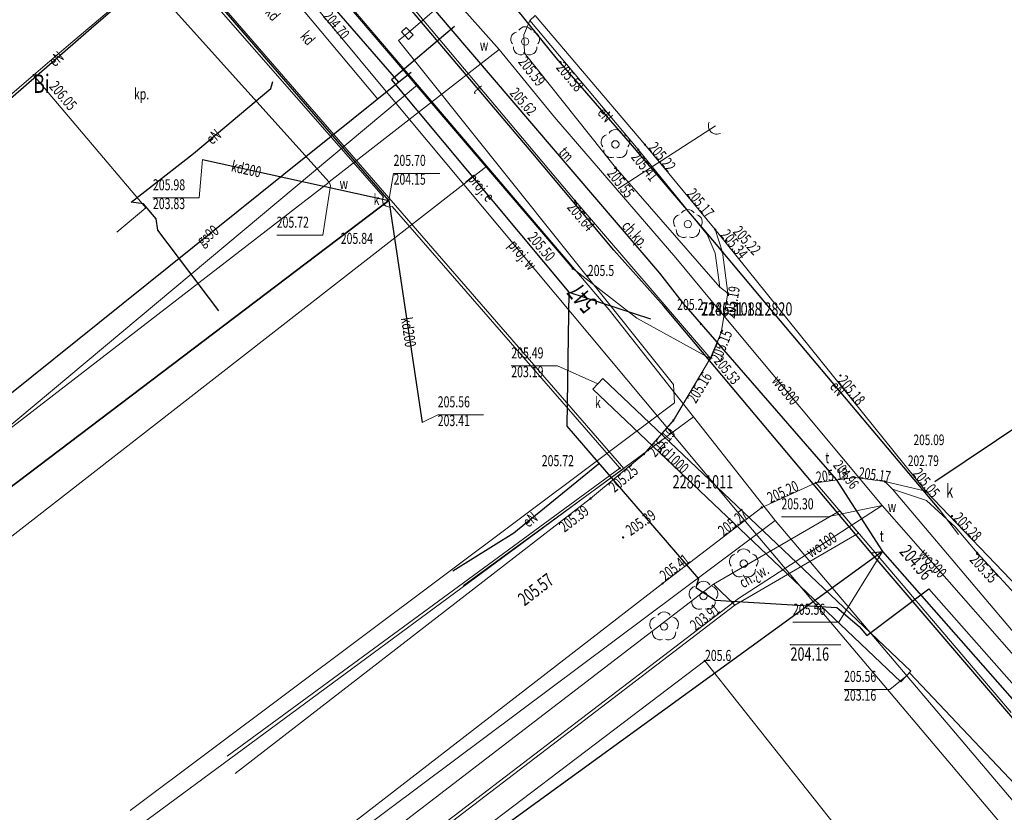
# Model space of a CAD drawing. Units: metres. Extents: x 7582626 to 7583091, y 5647788 to 5648159.
# Drawn here: x 7582873 to 7582940, y 5647968 to 5648021 of the extents above; entities that cross this region are included whole.
import ezdxf
from ezdxf.enums import TextEntityAlignment as Align

# ---------------------------------------------------------------- set-up
doc = ezdxf.new("R2010")
doc.units = ezdxf.units.M
doc.linetypes.add('1', pattern=[0])
doc.layers.get('0').update_dxf_attribs({"color": 250, "linetype": 'CONTINUOUS', "lineweight": 100})
for name, color, linetype, lineweight in [('121-PUNKT_OSNOWY_SZCZEGOLOWEJ-ATR103_T_0', 7, 'CONTINUOUS', 0), ('122-PUNKT_OSNOWY_SZCZEGOLOWEJ-ATR103_T_0', 7, 'CONTINUOUS', 0), ('210-OZNACZENIE_UZYTKU_T_0', 7, 'CONTINUOUS', 0), ('216-GRANICA_OBREBU_L_0', 7, '1', 0), ('217-GRANICA_KONTURU_KLASYFIKCYJNEGO_L_0', 7, '1', 0), ('218-GRANICA_UZYTKU_L_0', 7, '1', 0), ('219-LINIA_GRANICY_L_0', 7, '1', 0), ('238-PUNKT_ADRESOWY_T_0', 7, 'CONTINUOUS', 0), ('403-PUNKT_OKRESLONEJ_WYSOKOSCI_-_OPIS_T_0', 7, 'CONTINUOUS', 0), ('586-ATRYBUTY_OPISOWE-STPOD_T_0', 7, 'CONTINUOUS', 0), ('645-OS_PROJEKTOWANEGO_PRZEWODU_ELEKTROENERGETYCZNEGO-SE_-_OB0001_L_0', 7, '1', 0), ('BRAMA__LINIA__L_0', 7, '1', 0), ('CHODNIK__POWIERZCHNIA_-ATR17_T_0', 7, 'CONTINUOUS', 0), ('CHODNIK__POWIERZCHNIA__L_0', 7, '1', 0), ('DRZEWO_LISCIASTE__PUNKT__T_0', 7, 'CONTINUOUS', 0), ('JEZDNIA__POWIERZCHNIA__L_0', 7, '1', 0), ('KRAWEZNIK__LINIA__L_0', 7, '1', 0), ('OGRODZENIE_TRWALE__LINIA__L_0', 7, '1', 0), ('OPIS_I_RZEDNA_ARMATURY_NIEZIDENT_-SG_T_0', 7, 'CONTINUOUS', 0), ('OPIS_I_RZEDNA_ARMATURY_NIEZIDENT_-SK_T_0', 7, 'CONTINUOUS', 0), ('OPIS_I_RZEDNA_ARMATURY_NIEZIDENT_-ST_L_0', 7, '1', 0), ('OPIS_I_RZEDNA_ARMATURY_NIEZIDENT_-ST_T_0', 7, 'CONTINUOUS', 0), ('PLAC__POWIERZCHNIA_-ATR17_T_0', 7, 'CONTINUOUS', 0), ('PLAC__POWIERZCHNIA__L_0', 7, '1', 0), ('PRZEWOD_ELEKTROENERGETYCZNY_-_PROJEKTOWANY_LUB_W_BUDOWIE__LI0001_L_0', 7, '1', 25), ('PRZEWOD_ELEKTROENERGETYCZNY_-_PROJEKTOWANY_LUB_W_BUDOWIE__LI0002_T_0', 7, 'CONTINUOUS', 0), ('PRZEWOD_ELEKTROENERGETYCZNY__LINIA_-ATR1_T_0', 7, 'CONTINUOUS', 0), ('PRZEWOD_ELEKTROENERGETYCZNY__LINIA__L_0', 1, '1', 25), ('PRZEWOD_GAZOWY_-_PROJEKTOWANY_LUB_W_BUDOWIE__LINIA__-_OB__PR0001_L_0', 7, '1', 0), ('PRZEWOD_GAZOWY__LINIA_-ATR1_T_0', 7, 'CONTINUOUS', 0), ('PRZEWOD_GAZOWY__LINIA__L_0', 2, '1', 30), ('PRZEWOD_KANALIZACYJNY_-_PROJEKTOWANY_LUB_W_BUDOWIE__LINIA__-0001_L_0', 7, '1', 0), ('PRZEWOD_KANALIZACYJNY__LINIA_-ATR1_T_0', 7, 'CONTINUOUS', 0), ('PRZEWOD_KANALIZACYJNY__LINIA__L_0', 14, '1', 25), ('PRZEWOD_TELEKOMUNIKACYJNY__LINIA_-ATR1_T_0', 7, 'CONTINUOUS', 0), ('PRZEWOD_TELEKOMUNIKACYJNY__LINIA__L_0', 30, '1', 25), ('PRZEWOD_WODOCIAGOWY_-_PROJEKTOWANY_LUB_W_BUDOWIE__LINIA__-_O0001_L_0', 7, '1', 0), ('PRZEWOD_WODOCIAGOWY_-_PROJEKTOWANY_LUB_W_BUDOWIE__LINIA__-_O0002_T_0', 7, 'CONTINUOUS', 0), ('PRZEWOD_WODOCIAGOWY__LINIA_-ATR1_T_0', 7, 'CONTINUOUS', 0), ('PRZEWOD_WODOCIAGOWY__LINIA__L_0', 5, '1', 20), ('PUNKT_O_OKRESLONEJ_WYSOKOSCI__SIEC_KANALIZACYJNA_-ATR2_L_0', 7, '1', 0), ('PUNKT_O_OKRESLONEJ_WYSOKOSCI__SIEC_KANALIZACYJNA_-ATR2_T_0', 7, 'CONTINUOUS', 0), ('PUNKT_O_OKRESLONEJ_WYSOKOSCI__SIEC_KANALIZACYJNA_-ATR3_T_0', 7, 'CONTINUOUS', 0), ('PUNKT_O_OKRESLONEJ_WYSOKOSCI__SIEC_TELEKOMUNIKACYJNA_-ATR2_L_0', 7, '1', 0), ('PUNKT_O_OKRESLONEJ_WYSOKOSCI__SIEC_TELEKOMUNIKACYJNA_-ATR2_T_0', 7, 'CONTINUOUS', 0), ('PUNKT_O_OKRESLONEJ_WYSOKOSCI__SIEC_WODOCIAGOWA_-ATR2_L_0', 7, '1', 0), ('PUNKT_O_OKRESLONEJ_WYSOKOSCI__SIEC_WODOCIAGOWA_-ATR2_T_0', 7, 'CONTINUOUS', 0), ('PUNKT_WYSOKOSCIOWY_NATURALNY-ATR2_T_0', 7, 'CONTINUOUS', 0), ('PUNKT_WYSOKOSCIOWY_NATURALNY_T_0', 7, 'CONTINUOUS', 0), ('PUNKT_WYSOKOSCIOWY_SZTUCZNY-ATR2_T_0', 90, 'CONTINUOUS', 0), ('PUNKT_WYSOKOSCIOWY_SZTUCZNY_T_0', 90, 'CONTINUOUS', 20), ('RURA_OCHRONNA_-_PRZEWOD_GAZOWY__LINIA__L_0', 7, '1', 0), ('SLUP_LACZONY__LINIA__L_0', 7, '1', 0), ('STUDZIENKA_OKRAGLA_-_PRZEWOD_KANALIZACYJNY__PUNKT_-ATR17_T_0', 7, 'CONTINUOUS', 0), ('STUDZIENKA_OKRAGLA_-_PRZEWOD_TELEKOMUNIKACYJNY__PUNKT_-ATR17_T_0', 7, 'CONTINUOUS', 0), ('TRAWNIK__POWIERZCHNIA__L_0', 7, '1', 0), ('WLAZ_OKRAGLY_-_SIEC_TELEKOMUNIKACYJNA__PUNKT_-ATR17_T_0', 7, 'CONTINUOUS', 0), ('ZADRZEWIENIE__POWIERZCHNIA__L_0', 7, '1', 0), ('ZASUWA_-_SIEC_WODOCIAGOWA__PUNKT_-ATR17_T_0', 7, 'CONTINUOUS', 0)]:
    doc.layers.add(name, color=color, linetype=linetype, lineweight=lineweight)
doc.styles.get("Standard").update_dxf_attribs({"font": 'Simplex.SHX', "width": 0.75})

# ---------------------------------------------------------------- blocks, each defined once
blk = doc.blocks.new('DLP')
blk.add_circle((0, 0), 0.25)
for centre, start, end in [((0, 0.5), 32.09536, 147.90464), ((-0.475, 0.154), 104.09406, 219.90646), ((0.475, 0.154), 320.09354, 75.90594), ((-0.294, -0.404), 176.0896, 291.91134), ((0.294, -0.404), 248.08866, 3.9104)]:
    blk.add_arc(centre, 0.5, start, end)
blk = doc.blocks.new('WSP')
blk.add_circle((0, 0), 0.045)

msp = doc.modelspace()

# ---------------------------------------------------------------- linework, layer by layer
at = {"layer": '216-GRANICA_OBREBU_L_0', "linetype": '1'}
for p, q in [((7582850.69, 5648074.57), (7582899.67, 5648017.01)), ((7582899.67, 5648017.01), (7582850.69, 5648074.57)), ((7582899.67, 5648017.01), (7582904.37, 5648011.5)), ((7582904.37, 5648011.5), (7582899.67, 5648017.01)), ((7582904.37, 5648011.5), (7582912.68, 5648001.74)), ((7582912.68, 5648001.74), (7582904.37, 5648011.5)), ((7582912.68, 5648001.74), (7582918.41, 5647994.46)), ((7582918.41, 5647994.46), (7582912.68, 5648001.74)), ((7582918.41, 5647994.46), (7582923.96, 5647987.43)), ((7582923.96, 5647987.43), (7582918.41, 5647994.46)), ((7582923.96, 5647987.43), (7582976.15, 5647925.86)), ((7582976.15, 5647925.86), (7582923.96, 5647987.43))]:
    msp.add_line(p, q, dxfattribs=at)
at = {"layer": '217-GRANICA_KONTURU_KLASYFIKCYJNEGO_L_0', "linetype": '1'}
for p, q in [((7582923.96, 5647987.43), (7582846.32, 5647929.42)), ((7582976.15, 5647925.86), (7582923.96, 5647987.43))]:
    msp.add_line(p, q, dxfattribs=at)
at = {"layer": '218-GRANICA_UZYTKU_L_0', "linetype": '1'}
for p, q in [((7582904.37, 5648011.5), (7582850.69, 5648074.57)), ((7582867.47, 5647982.76), (7582904.37, 5648011.5)), ((7582912.68, 5648001.74), (7582904.37, 5648011.5)), ((7582918.41, 5647994.46), (7582912.68, 5648001.74)), ((7582918.41, 5647994.46), (7582839.57, 5647936.33)), ((7582923.96, 5647987.43), (7582918.41, 5647994.46)), ((7582923.96, 5647987.43), (7582846.32, 5647929.42)), ((7582976.15, 5647925.86), (7582923.96, 5647987.43))]:
    msp.add_line(p, q, dxfattribs=at)
at = {"layer": '219-LINIA_GRANICY_L_0', "linetype": '1'}
for p, q in [((7582850.69, 5648074.57), (7582899.67, 5648017.01)), ((7582871.25, 5647993.26), (7582899.67, 5648017.01)), ((7582904.37, 5648011.5), (7582899.67, 5648017.01)), ((7582904.37, 5648011.5), (7582867.47, 5647982.76)), ((7582904.37, 5648011.5), (7582912.68, 5648001.74)), ((7582912.68, 5648001.74), (7582918.41, 5647994.46)), ((7582918.41, 5647994.46), (7582879.82, 5647966.01)), ((7582918.41, 5647994.46), (7582923.96, 5647987.43)), ((7582923.96, 5647987.43), (7582846.32, 5647929.42)), ((7582923.96, 5647987.43), (7582976.15, 5647925.86))]:
    msp.add_line(p, q, dxfattribs=at)
at = {"layer": '645-OS_PROJEKTOWANEGO_PRZEWODU_ELEKTROENERGETYCZNEGO-SE_-_OB0001_L_0', "linetype": '1'}
for p, q in [((7582899.05, 5648020.56), (7582903.13, 5648024.09)), ((7582898.89, 5648020.9), (7582898.58, 5648020.61)), ((7582899.38, 5648020.4), (7582898.89, 5648020.9)), ((7582898.37, 5648020.02), (7582899.05, 5648020.56)), ((7582917.07, 5647996.66), (7582898.37, 5648020.02)), ((7582898.58, 5648020.61), (7582899.06, 5648020.1)), ((7582899.06, 5648020.1), (7582899.38, 5648020.4)), ((7582917.14, 5647995.42), (7582917.07, 5647996.66)), ((7582880.13, 5647967.72), (7582917.14, 5647995.42))]:
    msp.add_line(p, q, dxfattribs=at)
at = {"layer": 'BRAMA__LINIA__L_0', "linetype": '1'}
msp.add_line((7582875.96, 5648019.72), (7582883.07, 5648025.74), dxfattribs=at)
at = {"layer": 'CHODNIK__POWIERZCHNIA__L_0', "linetype": '1'}
for p, q in [((7582910.37, 5648009.14), (7582895.18, 5648027.23)), ((7582907.31, 5648021.39), (7582906.9, 5648020.42)), ((7582907.67, 5648021.72), (7582907.31, 5648021.39)), ((7582906.9, 5648020.42), (7582906.93, 5648019.17)), ((7582906.93, 5648019.17), (7582913.13, 5648011.39)), ((7582913.13, 5648011.39), (7582920.21, 5648003.28)), ((7582919.6, 5647998.41), (7582910.37, 5648009.14)), ((7582920.21, 5648003.28), (7582920.75, 5648002.86)), ((7582920.75, 5648002.86), (7582920.29, 5648000.2)), ((7582920.29, 5648000.2), (7582919.6, 5647998.41)), ((7582926.74, 5647989.97), (7582929.39, 5647990.34)), ((7582940, 5647974.37), (7582926.74, 5647989.97)), ((7582929.39, 5647990.34), (7582931.43, 5647990.06)), ((7582931.43, 5647990.06), (7582931.94, 5647989.55)), ((7582931.94, 5647989.55), (7582942.67, 5647976.87)), ((7582919.78, 5647983.1), (7582928.36, 5647988.07)), ((7582928.36, 5647988.07), (7582929.63, 5647986.57)), ((7582929.63, 5647986.57), (7582921.24, 5647981.68)), ((7582874.34, 5647948.25), (7582919.78, 5647983.1)), ((7582919.78, 5647983.1), (7582921.24, 5647981.68)), ((7582921.24, 5647981.68), (7582919.78, 5647983.1)), ((7582921.24, 5647981.68), (7582847.32, 5647925.16))]:
    msp.add_line(p, q, dxfattribs=at)
at = {"layer": 'JEZDNIA__POWIERZCHNIA__L_0', "linetype": '1'}
for p, q in [((7582915.12, 5648012.96), (7582907.67, 5648021.72)), ((7582919.9, 5648007.19), (7582915.12, 5648012.96)), ((7582919.9, 5648007.19), (7582934.21, 5647989.42)), ((7582920.39, 5648005.64), (7582919.9, 5648007.19)), ((7582934.21, 5647989.42), (7582919.9, 5648007.19)), ((7582920.75, 5648002.87), (7582920.39, 5648005.64)), ((7582920.29, 5648000.2), (7582920.75, 5648002.87)), ((7582919.56, 5647998.42), (7582920.29, 5648000.2)), ((7582917.05, 5647994.23), (7582919.56, 5647998.42)), ((7582915.04, 5647991.93), (7582917.05, 5647994.23)), ((7582911.43, 5647988.91), (7582915.04, 5647991.93)), ((7582926.74, 5647989.97), (7582923.06, 5647988.31)), ((7582929.39, 5647990.34), (7582926.74, 5647989.97)), ((7582931.43, 5647990.06), (7582929.39, 5647990.34)), ((7582934.21, 5647989.42), (7582931.43, 5647990.06)), ((7582944.59, 5647978.55), (7582934.21, 5647989.42)), ((7582887.27, 5647970.23), (7582911.43, 5647988.91)), ((7582923.06, 5647988.31), (7582916.32, 5647983.14)), ((7582916.32, 5647983.14), (7582891.61, 5647964.05))]:
    msp.add_line(p, q, dxfattribs=at)
at = {"layer": 'KRAWEZNIK__LINIA__L_0', "linetype": '1'}
for p, q in [((7582897.35, 5648009.41), (7582883.07, 5648025.74)), ((7582892.92, 5648024.8), (7582910.21, 5648004.53)), ((7582897.3, 5648009.25), (7582897.32, 5648009.33)), ((7582897.32, 5648009.33), (7582897.35, 5648009.41)), ((7582897.29, 5648009.17), (7582897.3, 5648009.25)), ((7582897.3, 5648009.09), (7582897.29, 5648009.17)), ((7582897.32, 5648009.01), (7582897.3, 5648009.09)), ((7582897.36, 5648008.94), (7582897.32, 5648009.01)), ((7582897.41, 5648008.87), (7582897.36, 5648008.94)), ((7582897.47, 5648008.81), (7582897.41, 5648008.87)), ((7582897.54, 5648008.77), (7582897.47, 5648008.81)), ((7582897.62, 5648008.74), (7582897.54, 5648008.77)), ((7582897.7, 5648008.72), (7582897.62, 5648008.74)), ((7582897.78, 5648008.71), (7582897.7, 5648008.72)), ((7582897.86, 5648008.73), (7582897.78, 5648008.71)), ((7582897.94, 5648008.75), (7582897.86, 5648008.73)), ((7582913.41, 5647990.98), (7582897.94, 5648008.75)), ((7582919.9, 5648007.19), (7582920.39, 5648005.64)), ((7582920.39, 5648005.64), (7582920.75, 5648002.86)), ((7582910.21, 5648004.53), (7582914.57, 5648001.17)), ((7582920.75, 5648002.86), (7582920.29, 5648000.2)), ((7582914.57, 5648001.17), (7582919.56, 5647998.42)), ((7582920.29, 5648000.2), (7582919.56, 5647998.42)), ((7582919.56, 5647998.42), (7582917.05, 5647994.22)), ((7582917.05, 5647994.22), (7582915.04, 5647991.93)), ((7582915.04, 5647991.93), (7582911.43, 5647988.91)), ((7582886.74, 5647971.41), (7582913.41, 5647990.98)), ((7582923.06, 5647988.31), (7582926.74, 5647989.97)), ((7582926.74, 5647989.97), (7582929.39, 5647990.34)), ((7582929.39, 5647990.34), (7582931.43, 5647990.06)), ((7582931.43, 5647990.06), (7582934.21, 5647989.42)), ((7582911.43, 5647988.91), (7582887.27, 5647970.23)), ((7582916.32, 5647983.14), (7582923.06, 5647988.31)), ((7582891.61, 5647964.05), (7582916.32, 5647983.14))]:
    msp.add_line(p, q, dxfattribs=at)
at = {"layer": 'OGRODZENIE_TRWALE__LINIA__L_0', "linetype": '1'}
for p, q in [((7582913.68, 5647990.95), (7582883.33, 5648025.93)), ((7582875.96, 5648019.72), (7582873.58, 5648017.67)), ((7582873.58, 5648017.67), (7582871.62, 5648016)), ((7582881.21, 5648008.67), (7582873.58, 5648017.67)), ((7582879.23, 5648007), (7582881.21, 5648008.67)), ((7582902.79, 5647983), (7582913.68, 5647990.95))]:
    msp.add_line(p, q, dxfattribs=at)
at = {"layer": 'OPIS_I_RZEDNA_ARMATURY_NIEZIDENT_-ST_L_0', "linetype": '1'}
msp.add_line((7582925.01, 5647978.98), (7582928.428, 5647978.98), dxfattribs=at)
msp.add_point((7582925.01, 5647978.98), dxfattribs=at)
at = {"layer": 'PLAC__POWIERZCHNIA__L_0', "linetype": '1'}
for p, q in [((7582883.07, 5648025.74), (7582875.96, 5648019.72)), ((7582897.35, 5648009.41), (7582883.07, 5648025.74)), ((7582875.96, 5648019.72), (7582873.58, 5648017.67)), ((7582873.58, 5648017.67), (7582871.62, 5648016)), ((7582897.3, 5648009.25), (7582897.32, 5648009.33)), ((7582897.32, 5648009.33), (7582897.35, 5648009.41)), ((7582897.29, 5648009.17), (7582897.3, 5648009.25)), ((7582897.3, 5648009.09), (7582897.29, 5648009.17)), ((7582897.32, 5648009.01), (7582897.3, 5648009.09)), ((7582897.36, 5648008.94), (7582897.32, 5648009.01)), ((7582897.41, 5648008.87), (7582897.36, 5648008.94)), ((7582897.47, 5648008.81), (7582897.41, 5648008.87)), ((7582897.54, 5648008.77), (7582897.47, 5648008.81)), ((7582897.62, 5648008.74), (7582897.54, 5648008.77)), ((7582897.7, 5648008.72), (7582897.62, 5648008.74)), ((7582897.78, 5648008.71), (7582897.7, 5648008.72)), ((7582897.86, 5648008.73), (7582897.78, 5648008.71)), ((7582897.94, 5648008.75), (7582897.86, 5648008.73)), ((7582913.41, 5647990.98), (7582897.94, 5648008.75)), ((7582886.74, 5647971.41), (7582913.41, 5647990.98))]:
    msp.add_line(p, q, dxfattribs=at)
at = {"layer": 'PRZEWOD_ELEKTROENERGETYCZNY_-_PROJEKTOWANY_LUB_W_BUDOWIE__LI0001_L_0', "linetype": '1'}
for p, q in [((7582902.18, 5648020.98), (7582897.89, 5648017.35)), ((7582897.89, 5648017.35), (7582909.96, 5648002.94)), ((7582909.95, 5648002.95), (7582909.82, 5647993.84)), ((7582909.96, 5648002.94), (7582915.49, 5648001.11)), ((7582909.82, 5647993.84), (7582918.77, 5647983.46)), ((7582918.77, 5647983.46), (7582918.59, 5647982.87)), ((7582918.59, 5647982.87), (7582919.89, 5647982.02)), ((7582930.19, 5647979.6), (7582934.42, 5647982.79)), ((7582934.42, 5647982.79), (7582954.18, 5647960.32)), ((7582919.89, 5647982.02), (7582928.17, 5647981.51)), ((7582928.17, 5647981.51), (7582929.67, 5647980.23)), ((7582929.67, 5647980.23), (7582930.19, 5647979.6))]:
    msp.add_line(p, q, dxfattribs=at)
at = {"layer": 'PRZEWOD_ELEKTROENERGETYCZNY__LINIA__L_0', "linetype": '1'}
for p, q in [((7582882.44, 5648025.14), (7582877.49, 5648020.84)), ((7582909.08, 5648018.84), (7582906.51, 5648022.04)), ((7582877.49, 5648020.84), (7582870.81, 5648015.03)), ((7582914.13, 5648013.03), (7582909.08, 5648018.84)), ((7582884.44, 5648012.35), (7582889.69, 5648016.76)), ((7582889.69, 5648016.76), (7582889.83, 5648017.24)), ((7582919.14, 5648007.16), (7582914.13, 5648013.03)), ((7582880.21, 5648009.05), (7582884.44, 5648012.35)), ((7582881.05, 5648008.93), (7582880.21, 5648009.05)), ((7582881.9, 5648007.92), (7582881.05, 5648008.93)), ((7582882.02, 5648007.14), (7582881.9, 5648007.92)), ((7582886.16, 5648001.66), (7582882.02, 5648007.14)), ((7582923.61, 5648001.85), (7582919.14, 5648007.16)), ((7582935.11, 5647988.2), (7582923.61, 5648001.85)), ((7582906.21, 5647986.59), (7582911.97, 5647991.28)), ((7582902.06, 5647984), (7582906.21, 5647986.59))]:
    msp.add_line(p, q, dxfattribs=at)
at = {"layer": 'PRZEWOD_GAZOWY_-_PROJEKTOWANY_LUB_W_BUDOWIE__LINIA__-_OB__PR0001_L_0', "linetype": '1'}
msp.add_line((7582864.76, 5648054.49), (7582896.97, 5648016.04), dxfattribs=at)
at = {"layer": 'PRZEWOD_GAZOWY__LINIA__L_0', "linetype": '1'}
for p, q in [((7582898.4, 5648017.19), (7582880.29, 5648038.12)), ((7582899.23, 5648017.85), (7582898.4, 5648017.19)), ((7582898.4, 5648017.19), (7582871.84, 5647995.9))]:
    msp.add_line(p, q, dxfattribs=at)
at = {"layer": 'PRZEWOD_KANALIZACYJNY_-_PROJEKTOWANY_LUB_W_BUDOWIE__LINIA__-0001_L_0', "linetype": '1'}
for p, q in [((7582913.4, 5648010.02), (7582919.92, 5648014.22)), ((7582919.43, 5648014.26), (7582919.45, 5648014.38)), ((7582919.43, 5648014.14), (7582919.43, 5648014.26)), ((7582919.47, 5648014.02), (7582919.43, 5648014.14)), ((7582919.45, 5648014.38), (7582919.49, 5648014.49)), ((7582919.52, 5648013.92), (7582919.47, 5648014.02)), ((7582919.6, 5648013.83), (7582919.52, 5648013.92)), ((7582919.69, 5648013.75), (7582919.6, 5648013.83)), ((7582919.79, 5648013.7), (7582919.69, 5648013.75)), ((7582919.91, 5648013.66), (7582919.79, 5648013.7)), ((7582920.03, 5648013.66), (7582919.91, 5648013.66)), ((7582920.15, 5648013.68), (7582920.03, 5648013.66)), ((7582920.26, 5648013.72), (7582920.15, 5648013.68))]:
    msp.add_line(p, q, dxfattribs=at)
at = {"layer": 'PRZEWOD_KANALIZACYJNY__LINIA__L_0', "linetype": '1'}
for p, q in [((7582897.72, 5648009.16), (7582876.59, 5648033.58)), ((7582885.06, 5648011.94), (7582897.72, 5648009.16)), ((7582897.72, 5648009.16), (7582870.08, 5647988.22)), ((7582870.08, 5647988.22), (7582897.72, 5648009.16)), ((7582897.72, 5648009.16), (7582899.99, 5647994.07)), ((7582911.57, 5647996.34), (7582912.25, 5647997.06)), ((7582912.25, 5647997.06), (7582933.19, 5647977.19)), ((7582932.51, 5647976.47), (7582911.57, 5647996.34)), ((7582934.81, 5647990.07), (7582942.6, 5647995.29)), ((7582933.19, 5647977.19), (7582932.51, 5647976.47)), ((7582933.13, 5647977.06), (7582946.99, 5647962.35))]:
    msp.add_line(p, q, dxfattribs=at)
at = {"layer": 'PRZEWOD_TELEKOMUNIKACYJNY__LINIA__L_0', "linetype": '1'}
for p, q in [((7582901.95, 5648020.8), (7582897.57, 5648025.95)), ((7582907.5, 5648012.35), (7582898.93, 5648022.44)), ((7582908.91, 5648012.66), (7582901.95, 5648020.8)), ((7582916.13, 5648004.23), (7582908.91, 5648012.66)), ((7582913.01, 5648005.78), (7582907.5, 5648012.35)), ((7582916.41, 5648001.99), (7582913.01, 5648005.78)), ((7582917.91, 5648001.96), (7582916.13, 5648004.23)), ((7582930.49, 5647985.23), (7582916.41, 5648001.99)), ((7582917.91, 5648001.96), (7582928.11, 5647990.21)), ((7582928.11, 5647990.21), (7582931.27, 5647985.31)), ((7582931.27, 5647985.31), (7582879.84, 5647948.05)), ((7582930.49, 5647985.23), (7582931.27, 5647985.31)), ((7582944.68, 5647968.66), (7582930.49, 5647985.23)), ((7582931.27, 5647985.31), (7582953.61, 5647959.9))]:
    msp.add_line(p, q, dxfattribs=at)
at = {"layer": 'PRZEWOD_WODOCIAGOWY_-_PROJEKTOWANY_LUB_W_BUDOWIE__LINIA__-_O0001_L_0', "linetype": '1'}
for p, q in [((7582865.52, 5648055.14), (7582899.12, 5648014.66)), ((7582899.12, 5648014.66), (7582922.43, 5647986.78)), ((7582922.43, 5647986.78), (7582924.32, 5647984.56)), ((7582922.43, 5647986.78), (7582990.81, 5647905.96))]:
    msp.add_line(p, q, dxfattribs=at)
at = {"layer": 'PRZEWOD_WODOCIAGOWY__LINIA__L_0', "linetype": '1'}
for p, q in [((7582893.66, 5648010.41), (7582874.28, 5648031.94)), ((7582899.12, 5648026.28), (7582905.22, 5648019.41)), ((7582893.67, 5648010.42), (7582905.22, 5648019.41)), ((7582905.22, 5648019.41), (7582908.98, 5648014.81)), ((7582908.98, 5648014.81), (7582917.21, 5648005.26)), ((7582870.96, 5647992.89), (7582893.66, 5648010.41)), ((7582893.75, 5648010.18), (7582893.66, 5648010.41)), ((7582917.21, 5648005.26), (7582920.16, 5648001.7)), ((7582920.16, 5648001.7), (7582931.23, 5647988.45)), ((7582921.48, 5647982.13), (7582931.23, 5647988.45)), ((7582931.23, 5647988.45), (7582940.19, 5647978.25)), ((7582921.48, 5647982.13), (7582891.33, 5647959.1))]:
    msp.add_line(p, q, dxfattribs=at)
at = {"layer": 'PUNKT_O_OKRESLONEJ_WYSOKOSCI__SIEC_KANALIZACYJNA_-ATR2_L_0', "linetype": '1'}
for p, q in [((7582885.06, 5648011.94), (7582884.83, 5648009.34)), ((7582897.72, 5648009.16), (7582898.04, 5648011)), ((7582898.04, 5648011), (7582901.175, 5648011)), ((7582884.83, 5648009.34), (7582881.689, 5648009.34)), ((7582909.18, 5647997.92), (7582906.039, 5647997.92)), ((7582911.91, 5647996.7), (7582909.18, 5647997.92)), ((7582899.99, 5647994.07), (7582901.04, 5647994.6)), ((7582901.04, 5647994.6), (7582904.149, 5647994.6)), ((7582932.85, 5647976.83), (7582931.76, 5647975.95)), ((7582931.76, 5647975.95), (7582928.651, 5647975.95))]:
    msp.add_line(p, q, dxfattribs=at)
at = {"layer": 'PUNKT_O_OKRESLONEJ_WYSOKOSCI__SIEC_TELEKOMUNIKACYJNA_-ATR2_L_0', "linetype": '1'}
for p, q in [((7582931.27, 5647985.31), (7582928.29, 5647980.51)), ((7582928.29, 5647980.51), (7582925.181, 5647980.51))]:
    msp.add_line(p, q, dxfattribs=at)
at = {"layer": 'PUNKT_O_OKRESLONEJ_WYSOKOSCI__SIEC_WODOCIAGOWA_-ATR2_L_0', "linetype": '1'}
for p, q in [((7582893.75, 5648010.18), (7582893.24, 5648006.8)), ((7582893.24, 5648006.8), (7582890.099, 5648006.8)), ((7582931.23, 5647988.45), (7582927.53, 5647987.67)), ((7582927.53, 5647987.67), (7582924.395, 5647987.67))]:
    msp.add_line(p, q, dxfattribs=at)
at = {"layer": 'RURA_OCHRONNA_-_PRZEWOD_GAZOWY__LINIA__L_0', "linetype": '1'}
for p, q in [((7582899.23, 5648017.85), (7582898.4, 5648017.19)), ((7582898.4, 5648017.19), (7582871.84, 5647995.9))]:
    msp.add_line(p, q, dxfattribs=at)
at = {"layer": 'SLUP_LACZONY__LINIA__L_0', "linetype": '1'}
msp.add_line((7582935.11, 5647988.2), (7582936.43, 5647986.46), dxfattribs=at)
at = {"layer": 'TRAWNIK__POWIERZCHNIA__L_0', "linetype": '1'}
for p, q in [((7582906.9, 5648020.42), (7582907.31, 5648021.39)), ((7582907.31, 5648021.39), (7582914.67, 5648012.62)), ((7582906.93, 5648019.17), (7582906.9, 5648020.42)), ((7582913.13, 5648011.39), (7582906.93, 5648019.17)), ((7582914.67, 5648012.62), (7582919.36, 5648006.85)), ((7582920.21, 5648003.28), (7582913.13, 5648011.39)), ((7582919.36, 5648006.85), (7582919.9, 5648005.58)), ((7582919.9, 5648005.58), (7582920.21, 5648003.28)), ((7582942.67, 5647976.87), (7582931.94, 5647989.55)), ((7582931.94, 5647989.55), (7582934.25, 5647988.78)), ((7582934.25, 5647988.78), (7582936.2, 5647986.98)), ((7582936.2, 5647986.98), (7582937.69, 5647985.22)), ((7582937.69, 5647985.22), (7582944.19, 5647978.13))]:
    msp.add_line(p, q, dxfattribs=at)
at = {"layer": 'ZADRZEWIENIE__POWIERZCHNIA__L_0', "linetype": '1'}
for p, q in [((7582901.39, 5647964.39), (7582919.2, 5647977.88)), ((7582919.2, 5647977.88), (7582929.63, 5647964.73))]:
    msp.add_line(p, q, dxfattribs=at)

# ---------------------------------------------------------------- block references
at = {"layer": 'DRZEWO_LISCIASTE__PUNKT__T_0'}
msp.add_blockref('DLP', (7582906.98, 5648019.96), dxfattribs=at)
at = {"layer": 'DRZEWO_LISCIASTE__PUNKT__T_0', "rotation": 0.0670077982235101}
for p in [(7582913.11, 5648012.97), (7582918.04, 5648007.55), (7582921.83, 5647984.49), (7582919.1, 5647982.29), (7582916.42, 5647980.22)]:
    msp.add_blockref('DLP', p, dxfattribs=at)
at = {"layer": 'PUNKT_WYSOKOSCIOWY_NATURALNY_T_0'}
for p in [(7582911.24, 5648004.03), (7582918.94, 5648000.76), (7582919.2, 5647977.88)]:
    msp.add_blockref('WSP', p, dxfattribs=at)
at = {"layer": 'PUNKT_WYSOKOSCIOWY_SZTUCZNY_T_0'}
for p in [(7582906.93, 5648019.17), (7582909.39, 5648018.55), (7582873.58, 5648017.67), (7582914.67, 5648012.62), (7582915.12, 5648012.96), (7582913.13, 5648011.39), (7582897.4, 5648008.88), (7582910.37, 5648009.14), (7582919.9, 5648007.19), (7582920.65, 5648006.45), (7582920.39, 5648005.64), (7582910.21, 5648004.53), (7582920.75, 5648002.86), (7582920.29, 5648000.2), (7582919.56, 5647998.42), (7582928.4, 5647997.27), (7582917.05, 5647994.22), (7582915.04, 5647991.93), (7582913.41, 5647990.98), (7582926.74, 5647989.97), (7582929.39, 5647990.34), (7582931.43, 5647990.06), (7582934.21, 5647989.42), (7582911.43, 5647988.91), (7582923.06, 5647988.31), (7582935.98, 5647987.72), (7582913.63, 5647986.27), (7582937.69, 5647985.22), (7582916.32, 5647983.14)]:
    msp.add_blockref('wsp', p, dxfattribs=at)

# ---------------------------------------------------------------- texts
at = {"layer": '121-PUNKT_OSNOWY_SZCZEGOLOWEJ-ATR103_T_0', "width": 0.7}
for s in ['2286-1088', '714531.1.12820']:
    msp.add_text(s, height=0.9, dxfattribs=at).set_placement((7582918.94, 5648001.34))
at = {"layer": '122-PUNKT_OSNOWY_SZCZEGOLOWEJ-ATR103_T_0', "width": 0.7}
msp.add_text('2286-1011', height=0.9, dxfattribs=at).set_placement((7582917, 5647989.6))
at = {"layer": '210-OZNACZENIE_UZYTKU_T_0', "width": 0.7}
msp.add_text('Bi', height=1.25, dxfattribs=at).set_placement((7582873.56, 5648016.47))
at = {"layer": '238-PUNKT_ADRESOWY_T_0', "width": 0.7}
msp.add_text('547', height=1.25, rotation=130.411, dxfattribs=at).set_placement((7582911.34, 5648002.93), align=Align.CENTER)
at = {"layer": '403-PUNKT_OKRESLONEJ_WYSOKOSCI_-_OPIS_T_0', "width": 0.7}
for s, height, rotation, p in [('205.53', 0.72, 309.24899, (7582920.33, 5647998.67)), ('205.57', 0.9, 37.737, (7582906.39, 5647982.29))]:
    msp.add_text(s, height=height, rotation=rotation, dxfattribs=at).set_placement(p, align=Align.TOP_LEFT)
at = {"layer": '586-ATRYBUTY_OPISOWE-STPOD_T_0', "width": 0.7}
msp.add_text('tm', height=0.72, rotation=312.21701, dxfattribs=at).set_placement((7582909.75, 5648012.88), align=Align.TOP_LEFT)
at = {"layer": 'CHODNIK__POWIERZCHNIA_-ATR17_T_0', "width": 0.7}
for s, rotation, p in [('ch.kp.', 311.88599, (7582913.5, 5648007.38)), ('ch.¿w.', 30.082, (7582921.8, 5647982.8))]:
    msp.add_text(s, height=0.75, rotation=rotation, dxfattribs=at).set_placement(p)
at = {"layer": 'OPIS_I_RZEDNA_ARMATURY_NIEZIDENT_-SG_T_0', "width": 0.7}
msp.add_text('204.70', height=0.72, rotation=309.56699, dxfattribs=at).set_placement((7582893.77, 5648022.12), align=Align.TOP_LEFT)
at = {"layer": 'OPIS_I_RZEDNA_ARMATURY_NIEZIDENT_-SK_T_0', "width": 0.7}
for s, height, p in [('205.09', 0.72, (7582933.37, 5647993.26)), ('202.79', 0.72, (7582932.99, 5647991.84)), ('k', 0.9, (7582935.59, 5647989.88))]:
    msp.add_text(s, height=height, rotation=0.06701, dxfattribs=at).set_placement(p, align=Align.TOP_LEFT)
at = {"layer": 'OPIS_I_RZEDNA_ARMATURY_NIEZIDENT_-ST_T_0', "width": 0.7}
for s, height, rotation, p in [('205.62', 0.72, 311.61701, (7582906.43, 5648016.9)), ('204.96', 0.72, 307.397, (7582928.44, 5647991.59)), ('204.96', 0.9, 310.577, (7582933.05, 5647985.86))]:
    msp.add_text(s, height=height, rotation=rotation, dxfattribs=at).set_placement(p, align=Align.TOP_LEFT)
msp.add_text('204.16', height=0.9, dxfattribs=at).set_placement((7582925.01, 5647977.9))
at = {"layer": 'PLAC__POWIERZCHNIA_-ATR17_T_0', "width": 0.7}
msp.add_text('kp.', height=0.75, dxfattribs=at).set_placement((7582880.4, 5648016.02))
at = {"layer": 'PRZEWOD_ELEKTROENERGETYCZNY_-_PROJEKTOWANY_LUB_W_BUDOWIE__LI0002_T_0', "width": 0.7}
msp.add_text('proj. e', height=0.75, rotation=309.95001, dxfattribs=at).set_placement((7582903.32, 5648010.86), align=Align.MIDDLE_LEFT)
at = {"layer": 'PRZEWOD_ELEKTROENERGETYCZNY__LINIA_-ATR1_T_0', "width": 0.7}
for rotation, p in [(41.015, (7582874.77, 5648018.48)), (-49.00301, (7582912.13, 5648015.33)), (40.03001, (7582885.46, 5648013.2)), (-49.88599, (7582927.93, 5647996.73)), (39.15399, (7582906.96, 5647987.2))]:
    msp.add_text('eN', height=0.75, rotation=rotation, dxfattribs=at).set_placement(p, align=Align.MIDDLE_LEFT)
at = {"layer": 'PRZEWOD_GAZOWY__LINIA_-ATR1_T_0', "width": 0.7}
msp.add_text('gs90', height=0.75, rotation=38.715, dxfattribs=at).set_placement((7582884.81, 5648006.3), align=Align.MIDDLE_LEFT)
at = {"layer": 'PRZEWOD_KANALIZACYJNY__LINIA_-ATR1_T_0', "width": 0.7}
for s, rotation, p in [('kd', -49.537, (7582889.55, 5648022.16)), ('kd', -49.09, (7582891.93, 5648020.51)), ('kd200', 347.61499, (7582887.04, 5648011.51)), ('kd200', 278.55499, (7582898.91, 5648001.22))]:
    msp.add_text(s, height=0.75, rotation=rotation, dxfattribs=at).set_placement(p, align=Align.MIDDLE_LEFT)
msp.add_text('kd1000', height=0.75, rotation=-43.49799, dxfattribs=at).set_placement((7582915.9, 5647992.23))
at = {"layer": 'PRZEWOD_TELEKOMUNIKACYJNY__LINIA_-ATR1_T_0', "width": 0.7}
msp.add_text('t', height=0.75, rotation=-49.65699, dxfattribs=at).set_placement((7582903.7, 5648016.82), align=Align.MIDDLE_LEFT)
at = {"layer": 'PRZEWOD_WODOCIAGOWY_-_PROJEKTOWANY_LUB_W_BUDOWIE__LINIA__-_O0002_T_0', "width": 0.7}
msp.add_text('proj. w', height=0.75, rotation=309.89801, dxfattribs=at).set_placement((7582906.07, 5648006.34), align=Align.MIDDLE_LEFT)
at = {"layer": 'PRZEWOD_WODOCIAGOWY__LINIA_-ATR1_T_0', "width": 0.7}
for s, rotation, p in [('wo300', -50.12201, (7582923.98, 5647997.12)), ('wo100', 32.95101, (7582926.19, 5647985.18)), ('wo300', -48.703, (7582933.96, 5647985.35))]:
    msp.add_text(s, height=0.75, rotation=rotation, dxfattribs=at).set_placement(p, align=Align.MIDDLE_LEFT)
at = {"layer": 'PUNKT_O_OKRESLONEJ_WYSOKOSCI__SIEC_KANALIZACYJNA_-ATR2_T_0', "width": 0.7}
for s, p in [('205.70', (7582898.04, 5648011.508)), ('205.98', (7582881.689, 5648009.848)), ('205.49', (7582906.039, 5647998.428)), ('205.56', (7582901.04, 5647995.108)), ('205.56', (7582928.651, 5647976.458))]:
    msp.add_text(s, height=0.75, dxfattribs=at).set_placement(p)
at = {"layer": 'PUNKT_O_OKRESLONEJ_WYSOKOSCI__SIEC_KANALIZACYJNA_-ATR3_T_0', "width": 0.7}
for s, p in [('204.15', (7582898.04, 5648010.232)), ('203.83', (7582881.689, 5648008.573)), ('203.19', (7582906.039, 5647997.152)), ('203.41', (7582901.04, 5647993.833)), ('203.16', (7582928.651, 5647975.183))]:
    msp.add_text(s, height=0.75, dxfattribs=at).set_placement(p)
at = {"layer": 'PUNKT_O_OKRESLONEJ_WYSOKOSCI__SIEC_TELEKOMUNIKACYJNA_-ATR2_T_0', "width": 0.7}
msp.add_text('205.56', height=0.75, dxfattribs=at).set_placement((7582925.181, 5647981.018))
at = {"layer": 'PUNKT_O_OKRESLONEJ_WYSOKOSCI__SIEC_WODOCIAGOWA_-ATR2_T_0', "width": 0.7}
for s, p in [('205.72', (7582890.099, 5648007.308)), ('205.30', (7582924.395, 5647988.178))]:
    msp.add_text(s, height=0.75, dxfattribs=at).set_placement(p)
msp.add_text('203.91', height=0.75, rotation=37.37399, dxfattribs=at).set_placement((7582918.56, 5647979.9))
at = {"layer": 'PUNKT_WYSOKOSCIOWY_NATURALNY-ATR2_T_0', "width": 0.7}
for s, p in [('205.5', (7582911.24, 5648004.03)), ('205.6', (7582919.2, 5647977.88))]:
    msp.add_text(s, height=0.75, dxfattribs=at).set_placement(p)
msp.add_text('205.2', height=0.75, dxfattribs=at).set_placement((7582918.2, 5648001.72), align=Align.CENTER)
at = {"layer": 'PUNKT_WYSOKOSCIOWY_SZTUCZNY-ATR2_T_0', "lineweight": 9, "width": 0.7}
for s, rotation, p in [('205.59', 308.552, (7582907.05, 5648019.02)), ('205.58', 310.004, (7582909.62, 5648018.64)), ('205.41', 309.10501, (7582914.72, 5648012.56)), ('205.55', 308.552, (7582913.09, 5648011.44)), ('205.64', 310.01901, (7582910.36, 5648009.15)), ('205.19', 80.224, (7582920.47, 5648001.23)), ('205.15', 67.70099, (7582919.56, 5647998.42)), ('205.16', 59.07599, (7582917.94, 5647995.71)), ('205.19', 48.84901, (7582915.25, 5647992.17)), ('205.25', 39.91501, (7582912.57, 5647989.86)), ('205.39', 37.71001, (7582909.2, 5647987.18)), ('205.39', 34.75601, (7582913.72, 5647986.97)), ('205.35', 312.51401, (7582937.69, 5647985.22))]:
    msp.add_text(s, height=0.75, rotation=rotation, dxfattribs=at).set_placement(p, align=Align.TOP_LEFT)
for s, rotation, p in [('206.05', 310.29001, (7582874.6, 5648016.87)), ('205.22', 309.63901, (7582915.31, 5648012.73)), ('205.17', 309.63901, (7582917.91, 5648009.59)), ('205.22', 311.90601, (7582921.05, 5648007.01)), ('205.50', 310.46301, (7582907.1, 5648006.62)), ('205.34', 308.84399, (7582920.21, 5648006.81)), ('205.18', 308.84399, (7582928.19, 5647996.89)), ('205.13', 7.94801, (7582926.81, 5647989.98)), ('205.17', 352.185, (7582929.6, 5647990.31)), ('205.05', 308.84399, (7582933.26, 5647990.6)), ('205.20', 24.27899, (7582923.65, 5647988.58)), ('205.27', 37.49, (7582920.46, 5647986.32)), ('205.28', 313.67899, (7582936.02, 5647987.53)), ('205.41', 37.49, (7582916.5, 5647983.28))]:
    msp.add_text(s, height=0.75, rotation=rotation, dxfattribs=at).set_placement(p)
for s, p in [('205.84', (7582894.45, 5648006.21)), ('205.72', (7582908.11, 5647991.11))]:
    msp.add_text(s, height=0.75, dxfattribs=at).set_placement(p)
at = {"layer": 'STUDZIENKA_OKRAGLA_-_PRZEWOD_KANALIZACYJNY__PUNKT_-ATR17_T_0', "width": 0.7}
for p in [(7582896.68, 5648008.85), (7582911.72, 5647995.06)]:
    msp.add_text('k', height=0.75, dxfattribs=at).set_placement(p)
at = {"layer": 'STUDZIENKA_OKRAGLA_-_PRZEWOD_TELEKOMUNIKACYJNY__PUNKT_-ATR17_T_0', "width": 0.7}
msp.add_text('t', height=0.75, dxfattribs=at).set_placement((7582927.38, 5647991.31))
at = {"layer": 'WLAZ_OKRAGLY_-_SIEC_TELEKOMUNIKACYJNA__PUNKT_-ATR17_T_0', "width": 0.7}
msp.add_text('t', height=0.75, dxfattribs=at).set_placement((7582931.08, 5647985.99))
at = {"layer": 'ZASUWA_-_SIEC_WODOCIAGOWA__PUNKT_-ATR17_T_0', "width": 0.7}
for p in [(7582903.9, 5648019.33), (7582931.62, 5647987.99)]:
    msp.add_text('w', height=0.75, dxfattribs=at).set_placement(p)
msp.add_text('w', height=0.75, rotation=0.06701, dxfattribs=at).set_placement((7582894.37, 5648009.93))

doc.saveas('drawing.dxf')
